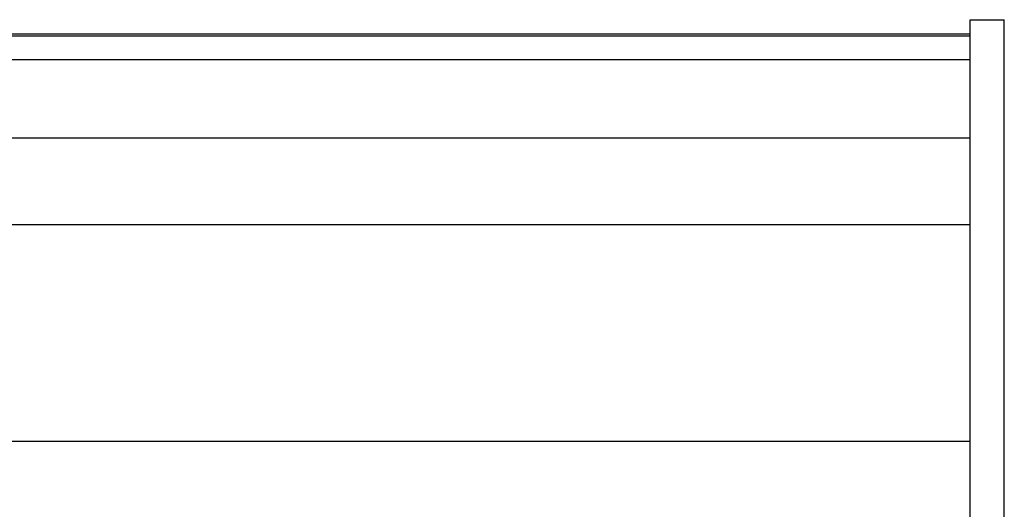
# Model space of a CAD drawing. Units: inches. Extents: x -2 to 30.4, y 1.3 to 21.4.
# Drawn here: x 9 to 10.5, y 6.5 to 7.3 of the extents above; entities that cross this region are included whole.
import ezdxf

# ---------------------------------------------------------------- set-up
doc = ezdxf.new("R2010")
doc.units = ezdxf.units.IN
doc.header["$LTSCALE"] = 1.434074
doc.header["$MEASUREMENT"] = 0
doc.layers.add('Part', color=1, linetype='CONTINUOUS')

msp = doc.modelspace()

# ---------------------------------------------------------------- linework, layer by layer
at = {"layer": 'Part', "linetype": 'Continuous'}
for p, q in [((10.4084, 4.8264), (10.4084, 7.2591)), ((10.4084, 7.2591), (10.4584, 7.2591)), ((10.4584, 4.8264), (10.4584, 7.2591)), ((7.7684, 7.2384), (10.4084, 7.2384)), ((10.4084, 7.235), (7.7684, 7.235)), ((10.4084, 7.2006), (7.7684, 7.2006)), ((10.4084, 7.0858), (7.7684, 7.0858)), ((10.4584, 6.9988), (10.4584, 7.0458)), ((10.4084, 6.9588), (7.7684, 6.9588)), ((10.4084, 6.6423), (7.7684, 6.6423))]:
    msp.add_line(p, q, dxfattribs=at)

doc.saveas('drawing.dxf')
